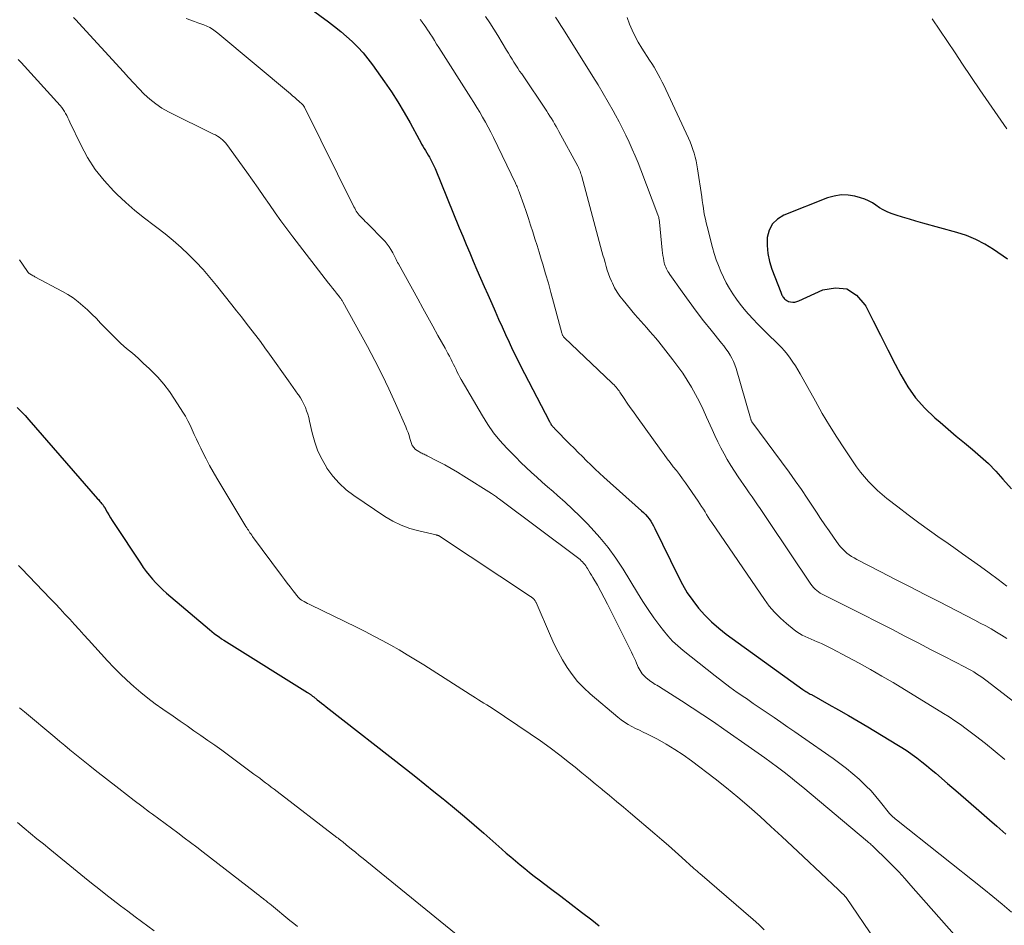
# Model space of a CAD drawing. Units: feet. Extents: x 1990000 to 1995027, y 510000 to 515000.
# Drawn here: x 1992310 to 1992443, y 510430 to 510552 of the extents above; entities that cross this region are included whole.
import ezdxf

# ---------------------------------------------------------------- set-up
doc = ezdxf.new("R2010")
doc.units = ezdxf.units.FT
doc.header["$LTSCALE"] = 100
doc.header["$MEASUREMENT"] = 0
doc.layers.add('CONTOUR INDEX', color=32, linetype='Continuous', lineweight=25)
doc.layers.add('CONTOUR INTERMEDIATE', color=40, linetype='Continuous', lineweight=15)

msp = doc.modelspace()

# ---------------------------------------------------------------- linework, layer by layer
at = {"layer": 'CONTOUR INDEX', "flags": 128}
for points, elevation in [([(1992346.47, 510555.45), (1992351.82, 510551.52), (1992352.65, 510550.89), (1992353.47, 510550.24), (1992354.26, 510549.56), (1992355.03, 510548.86), (1992355.77, 510548.13), (1992356.48, 510547.36), (1992357.14, 510546.56), (1992357.76, 510545.72), (1992359.37, 510543.44), (1992360.29, 510542.09), (1992361.17, 510540.73), (1992362.01, 510539.33), (1992362.81, 510537.92), (1992364.04, 510535.66), (1992364.2, 510535.36), (1992364.37, 510535.06), (1992364.54, 510534.76), (1992364.72, 510534.47), (1992364.9, 510534.18), (1992365.07, 510533.88), (1992365.25, 510533.59), (1992365.42, 510533.29), (1992365.47, 510533.19), (1992365.66, 510532.84), (1992365.85, 510532.49), (1992366.01, 510532.13), (1992366.17, 510531.76), (1992369.44, 510523.79), (1992369.91, 510522.66), (1992370.38, 510521.53), (1992370.86, 510520.41), (1992371.33, 510519.28), (1992371.82, 510518.15), (1992372.3, 510517.03), (1992372.79, 510515.91), (1992373.28, 510514.79), (1992373.81, 510513.59), (1992374.28, 510512.55), (1992374.74, 510511.5), (1992375.2, 510510.46), (1992375.67, 510509.42), (1992376.14, 510508.38), (1992376.62, 510507.35), (1992377.13, 510506.33), (1992377.64, 510505.31), (1992381.59, 510497.69), (1992381.63, 510497.62), (1992381.67, 510497.54), (1992381.71, 510497.47), (1992381.75, 510497.4), (1992381.83, 510497.28), (1992381.91, 510497.17), (1992382.04, 510497.02), (1992382.1, 510496.96), (1992382.16, 510496.9), (1992382.22, 510496.84), (1992382.28, 510496.78), (1992384.34, 510494.68), (1992384.91, 510494.11), (1992385.47, 510493.55), (1992386.03, 510492.98), (1992386.59, 510492.42), (1992387.16, 510491.86), (1992387.74, 510491.31), (1992388.32, 510490.76), (1992388.91, 510490.23), (1992393.99, 510485.7), (1992394.26, 510485.44), (1992394.52, 510485.18), (1992394.77, 510484.89), (1992395, 510484.6), (1992395.22, 510484.29), (1992395.43, 510483.98), (1992395.61, 510483.66), (1992395.79, 510483.32), (1992398.9, 510476.9), (1992399.5, 510475.77), (1992400.15, 510474.66), (1992400.88, 510473.61), (1992401.66, 510472.59), (1992402.52, 510471.63), (1992403.42, 510470.72), (1992404.39, 510469.88), (1992405.4, 510469.09), (1992415.7, 510461.65), (1992415.84, 510461.56), (1992415.98, 510461.46), (1992416.12, 510461.37), (1992416.27, 510461.28), (1992416.41, 510461.19), (1992416.56, 510461.11), (1992416.71, 510461.02), (1992416.85, 510460.94), (1992419.2, 510459.63), (1992420.52, 510458.89), (1992421.84, 510458.14), (1992423.14, 510457.37), (1992424.45, 510456.6), (1992428.35, 510454.24), (1992429.05, 510453.81), (1992429.74, 510453.36), (1992430.41, 510452.89), (1992431.07, 510452.41), (1992431.72, 510451.91), (1992432.36, 510451.4), (1992432.99, 510450.88), (1992433.62, 510450.35), (1992435.2, 510448.98), (1992436.61, 510447.76), (1992438.02, 510446.54), (1992439.42, 510445.32), (1992440.83, 510444.1), (1992441.85, 510443.21), (1992443.03, 510442.17)], 900), ([(1992443.29, 510519.57), (1992441.37, 510520.88), (1992440.21, 510521.6), (1992439.01, 510522.23), (1992437.75, 510522.74), (1992436.46, 510523.16), (1992431.85, 510524.43), (1992430.94, 510524.69), (1992430.05, 510524.95), (1992429.15, 510525.23), (1992428.26, 510525.51), (1992427.6, 510525.73), (1992427.05, 510525.94), (1992426.52, 510526.19), (1992426.03, 510526.49), (1992425.55, 510526.82), (1992425.07, 510527.15), (1992424.57, 510527.44), (1992424.04, 510527.66), (1992423.48, 510527.84), (1992422.73, 510528.04), (1992421.79, 510528.19), (1992420.85, 510528.22), (1992419.93, 510528.07), (1992419.02, 510527.81), (1992413.14, 510525.49), (1992412.28, 510524.96), (1992411.6, 510524.31), (1992411.18, 510523.46), (1992410.92, 510522.49), (1992410.91, 510521.4), (1992411, 510520.33), (1992411.22, 510519.27), (1992411.54, 510518.23), (1992412.72, 510515.12), (1992412.77, 510514.99), (1992412.82, 510514.86), (1992412.89, 510514.74), (1992412.95, 510514.62), (1992413.03, 510514.51), (1992413.11, 510514.39), (1992413.19, 510514.29), (1992413.28, 510514.19), (1992413.4, 510514.08), (1992413.52, 510514), (1992413.65, 510513.94), (1992413.79, 510513.89), (1992414.06, 510513.83), (1992414.34, 510513.8), (1992414.61, 510513.8), (1992414.88, 510513.86), (1992415.15, 510513.95), (1992418.41, 510515.43), (1992420.11, 510515.73), (1992421.64, 510515.57), (1992422.94, 510514.73), (1992424.07, 510513.44), (1992424.17, 510513.24), (1992425.16, 510511.28), (1992426.15, 510509.33), (1992427.15, 510507.38), (1992428.15, 510505.43), (1992428.89, 510504.01), (1992429.84, 510502.4), (1992430.9, 510500.88), (1992432.14, 510499.49), (1992433.49, 510498.19), (1992434.18, 510497.6), (1992435.27, 510496.67), (1992436.37, 510495.75), (1992437.46, 510494.84), (1992438.57, 510493.94), (1992439.65, 510493.01), (1992440.7, 510492.04), (1992441.69, 510491.03), (1992442.65, 510489.97), (1992443.79, 510488.65)], 880), ([(1992309.91, 510499.59), (1992310.44, 510499.06), (1992310.96, 510498.5), (1992311.47, 510497.94), (1992320.72, 510487.32), (1992320.83, 510487.2), (1992320.94, 510487.07), (1992321.05, 510486.95), (1992321.16, 510486.82), (1992321.27, 510486.69), (1992321.32, 510486.63), (1992321.37, 510486.57), (1992321.42, 510486.5), (1992321.46, 510486.44), (1992321.51, 510486.37), (1992321.55, 510486.3), (1992321.59, 510486.23), (1992321.64, 510486.16), (1992322.01, 510485.52), (1992322.23, 510485.14), (1992322.47, 510484.75), (1992322.71, 510484.37), (1992322.95, 510483.99), (1992326.5, 510478.62), (1992326.88, 510478.07), (1992327.27, 510477.53), (1992327.69, 510477.01), (1992328.12, 510476.5), (1992328.57, 510476), (1992329.04, 510475.52), (1992329.53, 510475.06), (1992330.03, 510474.62), (1992335.81, 510469.69), (1992336.12, 510469.44), (1992336.44, 510469.18), (1992336.76, 510468.94), (1992337.09, 510468.7), (1992337.42, 510468.47), (1992337.75, 510468.25), (1992338.09, 510468.03), (1992338.43, 510467.81), (1992349, 510461.22), (1992349.07, 510461.18), (1992349.14, 510461.13), (1992349.21, 510461.09), (1992349.28, 510461.04), (1992349.34, 510461), (1992349.41, 510460.95), (1992349.48, 510460.9), (1992349.54, 510460.85), (1992349.62, 510460.79), (1992349.69, 510460.73), (1992349.76, 510460.68), (1992349.84, 510460.62), (1992350.3, 510460.26), (1992350.6, 510460.02), (1992350.9, 510459.78), (1992351.21, 510459.55), (1992351.51, 510459.31), (1992362.33, 510450.85), (1992363.57, 510449.87), (1992364.81, 510448.89), (1992366.03, 510447.9), (1992367.26, 510446.91), (1992367.48, 510446.72), (1992368.81, 510445.63), (1992370.13, 510444.52), (1992371.43, 510443.4), (1992372.73, 510442.27), (1992375.16, 510440.14), (1992375.77, 510439.61), (1992376.39, 510439.08), (1992377.01, 510438.55), (1992377.63, 510438.03), (1992378.26, 510437.51), (1992378.9, 510437), (1992379.54, 510436.5), (1992380.19, 510436), (1992381.72, 510434.84), (1992383.11, 510433.79), (1992384.5, 510432.73), (1992385.89, 510431.67), (1992387.27, 510430.6), (1992388.27, 510429.83)], 920)]:
    msp.add_lwpolyline(points, dxfattribs=dict(at, elevation=elevation))
at = {"layer": 'CONTOUR INTERMEDIATE', "flags": 128}
for points, elevation in [([(1992317.49, 510552.11), (1992317.84, 510551.73), (1992318.19, 510551.36), (1992324.2, 510544.77), (1992324.89, 510544.02), (1992325.59, 510543.27), (1992326.3, 510542.53), (1992327.01, 510541.79), (1992327.76, 510541.1), (1992328.55, 510540.46), (1992329.4, 510539.91), (1992330.28, 510539.42), (1992336.35, 510536.42), (1992336.61, 510536.29), (1992336.86, 510536.14), (1992337.1, 510535.98), (1992337.34, 510535.81), (1992337.56, 510535.63), (1992337.77, 510535.43), (1992337.97, 510535.21), (1992338.15, 510534.99), (1992340.81, 510531.29), (1992341.58, 510530.2), (1992342.36, 510529.11), (1992343.12, 510528.01), (1992343.87, 510526.91), (1992344.63, 510525.81), (1992345.41, 510524.71), (1992346.2, 510523.64), (1992347.01, 510522.57), (1992351.83, 510516.35), (1992352.09, 510516.01), (1992352.36, 510515.67), (1992352.62, 510515.34), (1992352.89, 510515), (1992353.29, 510514.49), (1992353.36, 510514.41), (1992353.42, 510514.33), (1992353.48, 510514.25), (1992353.54, 510514.17), (1992353.59, 510514.08), (1992353.65, 510514), (1992353.7, 510513.91), (1992353.75, 510513.82), (1992357.07, 510507.8), (1992358.07, 510505.91), (1992359.05, 510504.01), (1992359.96, 510502.09), (1992360.85, 510500.14), (1992362.23, 510497), (1992362.39, 510496.61), (1992362.54, 510496.22), (1992362.67, 510495.83), (1992362.8, 510495.43), (1992362.95, 510494.9), (1992363, 510494.76), (1992363.05, 510494.63), (1992363.11, 510494.5), (1992363.18, 510494.37), (1992363.26, 510494.26), (1992363.35, 510494.15), (1992363.45, 510494.05), (1992363.56, 510493.96), (1992364.01, 510493.67), (1992364.14, 510493.58), (1992364.27, 510493.51), (1992364.41, 510493.44), (1992364.55, 510493.37), (1992364.69, 510493.31), (1992364.83, 510493.24), (1992364.97, 510493.17), (1992365.11, 510493.1), (1992366.6, 510492.33), (1992367.47, 510491.86), (1992368.34, 510491.38), (1992369.19, 510490.88), (1992370.04, 510490.36), (1992373.76, 510488.02), (1992373.9, 510487.93), (1992374.04, 510487.84), (1992374.18, 510487.74), (1992374.32, 510487.65), (1992374.46, 510487.55), (1992374.59, 510487.45), (1992374.73, 510487.35), (1992374.87, 510487.25), (1992385.34, 510479.4), (1992385.52, 510479.26), (1992385.7, 510479.11), (1992385.86, 510478.96), (1992386.03, 510478.8), (1992386.18, 510478.63), (1992386.33, 510478.46), (1992386.46, 510478.28), (1992386.59, 510478.09), (1992386.72, 510477.9), (1992386.9, 510477.61), (1992387.08, 510477.31), (1992387.26, 510477.02), (1992387.43, 510476.72), (1992388.03, 510475.66), (1992388.49, 510474.82), (1992388.94, 510473.99), (1992389.38, 510473.14), (1992389.81, 510472.29), (1992392.62, 510466.64), (1992392.8, 510466.27), (1992392.97, 510465.9), (1992393.15, 510465.53), (1992393.32, 510465.16), (1992393.44, 510464.88), (1992393.55, 510464.65), (1992393.67, 510464.42), (1992393.79, 510464.2), (1992393.93, 510463.97), (1992394.07, 510463.76), (1992394.24, 510463.57), (1992394.42, 510463.39), (1992394.61, 510463.22), (1992395.25, 510462.72), (1992395.44, 510462.58), (1992395.64, 510462.44), (1992395.84, 510462.31), (1992396.05, 510462.19), (1992396.27, 510462.07), (1992396.48, 510461.95), (1992396.68, 510461.82), (1992396.89, 510461.69), (1992399.38, 510460.11), (1992400.82, 510459.18), (1992402.25, 510458.24), (1992403.67, 510457.28), (1992405.08, 510456.31), (1992408.8, 510453.7), (1992409.69, 510453.07), (1992410.57, 510452.44), (1992411.44, 510451.81), (1992412.31, 510451.16), (1992413.18, 510450.51), (1992414.03, 510449.84), (1992414.87, 510449.16), (1992415.71, 510448.47), (1992424.43, 510441.15), (1992424.55, 510441.05), (1992424.68, 510440.94), (1992424.8, 510440.84), (1992424.92, 510440.73), (1992425.04, 510440.62), (1992425.16, 510440.51), (1992425.28, 510440.39), (1992425.4, 510440.28), (1992426.91, 510438.8), (1992427.77, 510437.94), (1992428.62, 510437.06), (1992429.44, 510436.16), (1992430.26, 510435.26), (1992436.08, 510428.66)], 908), ([(1992332.67, 510551.95), (1992333.8, 510551.56), (1992334.21, 510551.41), (1992334.62, 510551.26), (1992335.03, 510551.1), (1992335.43, 510550.93), (1992335.83, 510550.74), (1992336.21, 510550.52), (1992336.57, 510550.28), (1992336.91, 510550.01), (1992346.69, 510541.83), (1992346.98, 510541.58), (1992347.27, 510541.33), (1992347.56, 510541.08), (1992347.84, 510540.83), (1992348.32, 510540.39), (1992348.36, 510540.35), (1992348.4, 510540.31), (1992348.44, 510540.27), (1992348.47, 510540.22), (1992348.5, 510540.17), (1992348.53, 510540.13), (1992348.56, 510540.08), (1992348.59, 510540.03), (1992355.24, 510526.61), (1992355.35, 510526.42), (1992355.45, 510526.23), (1992355.57, 510526.04), (1992355.69, 510525.86), (1992355.82, 510525.68), (1992355.95, 510525.51), (1992356.1, 510525.35), (1992356.25, 510525.19), (1992356.36, 510525.08), (1992356.57, 510524.87), (1992356.78, 510524.66), (1992356.99, 510524.45), (1992357.2, 510524.24), (1992359.15, 510522.28), (1992359.45, 510521.95), (1992359.73, 510521.6), (1992359.99, 510521.24), (1992360.23, 510520.86), (1992360.47, 510520.43), (1992360.57, 510520.25), (1992360.67, 510520.07), (1992360.76, 510519.88), (1992360.85, 510519.69), (1992360.94, 510519.51), (1992361.03, 510519.32), (1992361.13, 510519.13), (1992361.23, 510518.95), (1992363.84, 510514.21), (1992364.52, 510512.98), (1992365.19, 510511.76), (1992365.87, 510510.53), (1992366.55, 510509.3), (1992367.52, 510507.57), (1992367.72, 510507.21), (1992367.91, 510506.85), (1992368.11, 510506.49), (1992368.3, 510506.13), (1992368.33, 510506.08), (1992368.5, 510505.74), (1992368.67, 510505.4), (1992368.84, 510505.06), (1992369, 510504.71), (1992369.17, 510504.36), (1992369.34, 510504.02), (1992369.52, 510503.68), (1992369.7, 510503.35), (1992372.55, 510498.46), (1992373.27, 510497.31), (1992374.05, 510496.2), (1992374.91, 510495.15), (1992375.82, 510494.14), (1992376.36, 510493.58), (1992377.05, 510492.89), (1992377.74, 510492.2), (1992378.45, 510491.53), (1992379.16, 510490.86), (1992379.88, 510490.21), (1992380.61, 510489.56), (1992381.34, 510488.91), (1992382.08, 510488.27), (1992382.67, 510487.76), (1992383.7, 510486.85), (1992384.7, 510485.92), (1992385.68, 510484.97), (1992386.64, 510483.99), (1992387.2, 510483.41), (1992388.38, 510482.1), (1992389.51, 510480.74), (1992390.53, 510479.3), (1992391.5, 510477.83), (1992393.44, 510474.63), (1992394.16, 510473.49), (1992394.89, 510472.38), (1992395.66, 510471.28), (1992396.46, 510470.2), (1992396.92, 510469.58), (1992397.53, 510468.85), (1992398.16, 510468.15), (1992398.85, 510467.5), (1992399.57, 510466.88), (1992403.89, 510463.47), (1992404.87, 510462.71), (1992405.87, 510461.96), (1992406.88, 510461.24), (1992407.9, 510460.53), (1992408.1, 510460.4), (1992409.03, 510459.76), (1992409.96, 510459.13), (1992410.9, 510458.49), (1992411.83, 510457.85), (1992412.76, 510457.21), (1992413.69, 510456.57), (1992414.61, 510455.93), (1992415.54, 510455.28), (1992419.8, 510452.32), (1992420.71, 510451.67), (1992421.6, 510450.99), (1992422.46, 510450.27), (1992423.3, 510449.54), (1992423.5, 510449.35), (1992424.21, 510448.67), (1992424.9, 510447.97), (1992425.55, 510447.23), (1992426.17, 510446.48), (1992427.36, 510444.95), (1992427.69, 510444.63), (1992427.84, 510444.49), (1992428, 510444.35), (1992428.16, 510444.21), (1992428.32, 510444.07), (1992440.06, 510434.76), (1992441.31, 510433.74), (1992442.56, 510432.72), (1992443.79, 510431.67)], 904), ([(1992364.17, 510551.85), (1992364.39, 510551.56), (1992364.45, 510551.48), (1992364.7, 510551.14), (1992364.93, 510550.81), (1992365.16, 510550.46), (1992365.39, 510550.12), (1992365.52, 510549.9), (1992365.81, 510549.44), (1992366.1, 510548.99), (1992366.39, 510548.53), (1992366.68, 510548.07), (1992370.98, 510541.31), (1992371.39, 510540.65), (1992371.8, 510540), (1992372.19, 510539.34), (1992372.58, 510538.68), (1992372.96, 510538.01), (1992373.33, 510537.33), (1992373.69, 510536.65), (1992374.03, 510535.96), (1992376.99, 510529.82), (1992377.07, 510529.66), (1992377.14, 510529.49), (1992377.22, 510529.33), (1992377.29, 510529.16), (1992377.36, 510528.99), (1992377.42, 510528.82), (1992377.49, 510528.65), (1992377.55, 510528.48), (1992378.11, 510526.87), (1992378.43, 510525.97), (1992378.74, 510525.06), (1992379.04, 510524.15), (1992379.33, 510523.24), (1992379.62, 510522.32), (1992379.91, 510521.41), (1992380.19, 510520.49), (1992380.47, 510519.58), (1992380.69, 510518.88), (1992381.07, 510517.61), (1992381.44, 510516.34), (1992381.79, 510515.07), (1992382.14, 510513.79), (1992383.25, 510509.6), (1992383.28, 510509.52), (1992383.31, 510509.43), (1992383.34, 510509.35), (1992383.38, 510509.27), (1992383.43, 510509.2), (1992383.48, 510509.12), (1992383.54, 510509.06), (1992383.6, 510508.99), (1992389.98, 510502.93), (1992390.13, 510502.78), (1992390.28, 510502.63), (1992390.42, 510502.47), (1992390.56, 510502.32), (1992390.69, 510502.15), (1992390.82, 510501.99), (1992390.95, 510501.82), (1992391.07, 510501.65), (1992391.65, 510500.79), (1992392.06, 510500.19), (1992392.47, 510499.59), (1992392.89, 510499), (1992393.31, 510498.41), (1992396.62, 510493.8), (1992397.02, 510493.25), (1992397.42, 510492.7), (1992397.84, 510492.17), (1992398.26, 510491.63), (1992398.68, 510491.1), (1992399.09, 510490.56), (1992399.49, 510490.01), (1992399.89, 510489.46), (1992401.61, 510486.99), (1992401.85, 510486.63), (1992402.08, 510486.28), (1992402.31, 510485.92), (1992402.53, 510485.56), (1992402.75, 510485.2), (1992402.97, 510484.84), (1992403.2, 510484.48), (1992403.44, 510484.13), (1992410.53, 510473.76), (1992411.19, 510472.87), (1992411.9, 510472.03), (1992412.68, 510471.25), (1992413.5, 510470.51), (1992414.54, 510469.66), (1992414.89, 510469.4), (1992415.25, 510469.16), (1992415.63, 510468.94), (1992416.02, 510468.75), (1992416.43, 510468.57), (1992416.83, 510468.39), (1992417.24, 510468.22), (1992417.64, 510468.05), (1992417.75, 510468), (1992418.21, 510467.8), (1992418.67, 510467.59), (1992419.12, 510467.37), (1992419.56, 510467.15), (1992421.77, 510465.99), (1992423.31, 510465.16), (1992424.84, 510464.32), (1992426.35, 510463.44), (1992427.85, 510462.55), (1992434.64, 510458.42), (1992435.42, 510457.93), (1992436.19, 510457.42), (1992436.94, 510456.9), (1992437.69, 510456.35), (1992438.94, 510455.41), (1992440.29, 510454.36), (1992441.62, 510453.29), (1992442.92, 510452.19)], 896), ([(1992372.97, 510552.23), (1992373.55, 510551.39), (1992374.11, 510550.53), (1992374.65, 510549.66), (1992375.81, 510547.73), (1992376.06, 510547.32), (1992376.3, 510546.91), (1992376.55, 510546.51), (1992376.8, 510546.1), (1992377.06, 510545.7), (1992377.31, 510545.3), (1992377.57, 510544.9), (1992377.84, 510544.5), (1992381.21, 510539.5), (1992381.43, 510539.16), (1992381.65, 510538.83), (1992381.86, 510538.49), (1992382.07, 510538.15), (1992382.27, 510537.8), (1992382.47, 510537.45), (1992382.67, 510537.11), (1992382.86, 510536.75), (1992385.39, 510532.08), (1992385.48, 510531.92), (1992385.56, 510531.76), (1992385.63, 510531.59), (1992385.7, 510531.42), (1992385.77, 510531.24), (1992385.83, 510531.07), (1992385.88, 510530.9), (1992385.93, 510530.72), (1992388.65, 510520.62), (1992388.79, 510520.11), (1992388.93, 510519.6), (1992389.07, 510519.1), (1992389.21, 510518.59), (1992389.36, 510518.08), (1992389.53, 510517.59), (1992389.72, 510517.1), (1992389.92, 510516.61), (1992390.05, 510516.33), (1992390.36, 510515.72), (1992390.69, 510515.13), (1992391.08, 510514.57), (1992391.49, 510514.03), (1992393.08, 510512.13), (1992393.48, 510511.67), (1992393.88, 510511.21), (1992394.28, 510510.76), (1992394.7, 510510.31), (1992395.11, 510509.85), (1992395.51, 510509.4), (1992395.9, 510508.93), (1992396.29, 510508.46), (1992398.21, 510506.03), (1992398.89, 510505.13), (1992399.54, 510504.22), (1992400.15, 510503.28), (1992400.73, 510502.32), (1992401.27, 510501.34), (1992401.79, 510500.34), (1992402.28, 510499.33), (1992402.75, 510498.31), (1992403.48, 510496.64), (1992403.86, 510495.81), (1992404.25, 510494.99), (1992404.66, 510494.18), (1992405.09, 510493.37), (1992405.53, 510492.58), (1992406, 510491.8), (1992406.49, 510491.03), (1992406.99, 510490.28), (1992408.13, 510488.64), (1992408.5, 510488.11), (1992408.86, 510487.58), (1992409.22, 510487.05), (1992409.58, 510486.51), (1992409.94, 510485.98), (1992410.3, 510485.44), (1992410.66, 510484.91), (1992411.02, 510484.37), (1992416.78, 510475.82), (1992416.95, 510475.58), (1992417.14, 510475.36), (1992417.35, 510475.15), (1992417.57, 510474.95), (1992417.8, 510474.77), (1992418.05, 510474.61), (1992418.3, 510474.46), (1992418.56, 510474.32), (1992419.3, 510473.97), (1992419.93, 510473.66), (1992420.56, 510473.35), (1992421.19, 510473.03), (1992421.82, 510472.72), (1992427.67, 510469.73), (1992429.45, 510468.82), (1992431.23, 510467.9), (1992433.01, 510466.99), (1992434.79, 510466.07), (1992437.57, 510464.63), (1992437.96, 510464.43), (1992438.34, 510464.21), (1992438.72, 510463.99), (1992439.1, 510463.76), (1992439.47, 510463.52), (1992439.83, 510463.28), (1992440.19, 510463.02), (1992440.54, 510462.76), (1992453.73, 510452.57)], 892), ([(1992382.39, 510552.13), (1992382.76, 510551.59), (1992383.12, 510551.05), (1992383.47, 510550.5), (1992387.42, 510544.17), (1992388.12, 510543.02), (1992388.82, 510541.87), (1992389.49, 510540.7), (1992390.16, 510539.53), (1992390.48, 510538.96), (1992390.97, 510538.06), (1992391.44, 510537.16), (1992391.89, 510536.25), (1992392.32, 510535.33), (1992392.74, 510534.4), (1992393.14, 510533.47), (1992393.52, 510532.53), (1992393.89, 510531.58), (1992396.18, 510525.54), (1992396.22, 510525.42), (1992396.26, 510525.3), (1992396.29, 510525.18), (1992396.32, 510525.06), (1992396.34, 510524.93), (1992396.36, 510524.81), (1992396.38, 510524.69), (1992396.39, 510524.56), (1992396.77, 510520.76), (1992396.81, 510520.41), (1992396.86, 510520.06), (1992396.92, 510519.71), (1992396.99, 510519.36), (1992397.04, 510519.09), (1992397.09, 510518.88), (1992397.16, 510518.67), (1992397.24, 510518.47), (1992397.33, 510518.27), (1992397.43, 510518.08), (1992397.54, 510517.89), (1992397.66, 510517.71), (1992397.78, 510517.52), (1992399.45, 510515.16), (1992400.39, 510513.85), (1992401.36, 510512.56), (1992402.34, 510511.28), (1992403.34, 510510.01), (1992404.75, 510508.27), (1992405.05, 510507.88), (1992405.35, 510507.48), (1992405.63, 510507.07), (1992405.91, 510506.66), (1992406.16, 510506.23), (1992406.38, 510505.79), (1992406.56, 510505.34), (1992406.72, 510504.87), (1992408.66, 510498.16), (1992408.68, 510498.09), (1992408.7, 510498.02), (1992408.72, 510497.95), (1992408.75, 510497.88), (1992408.79, 510497.74), (1992408.83, 510497.67), (1992413.85, 510490.89), (1992414.68, 510489.73), (1992415.51, 510488.57), (1992416.31, 510487.38), (1992417.1, 510486.19), (1992417.54, 510485.5), (1992418.1, 510484.65), (1992418.67, 510483.81), (1992419.25, 510482.97), (1992419.84, 510482.14), (1992420.57, 510481.12), (1992420.82, 510480.81), (1992421.07, 510480.52), (1992421.35, 510480.25), (1992421.65, 510480), (1992421.96, 510479.76), (1992422.28, 510479.54), (1992422.62, 510479.34), (1992422.96, 510479.15), (1992426.21, 510477.47), (1992428.18, 510476.46), (1992430.16, 510475.44), (1992432.13, 510474.42), (1992434.11, 510473.41), (1992438.86, 510470.96), (1992439.6, 510470.58), (1992440.33, 510470.19), (1992441.05, 510469.79), (1992441.77, 510469.37), (1992442.47, 510468.95), (1992443.17, 510468.51)], 888), ([(1992392.03, 510552.09), (1992392.34, 510551.23), (1992392.71, 510550.39), (1992393.11, 510549.57), (1992393.55, 510548.77), (1992394.03, 510547.99), (1992395.07, 510546.38), (1992395.37, 510545.9), (1992395.67, 510545.41), (1992395.95, 510544.92), (1992396.23, 510544.42), (1992396.5, 510543.92), (1992396.76, 510543.41), (1992397.01, 510542.9), (1992397.25, 510542.39), (1992400.29, 510535.85), (1992400.51, 510535.35), (1992400.71, 510534.85), (1992400.89, 510534.34), (1992401.06, 510533.83), (1992401.2, 510533.31), (1992401.33, 510532.79), (1992401.44, 510532.26), (1992401.53, 510531.73), (1992402.09, 510527.95), (1992402.16, 510527.45), (1992402.24, 510526.95), (1992402.32, 510526.45), (1992402.39, 510525.95), (1992402.48, 510525.45), (1992402.58, 510524.95), (1992402.69, 510524.46), (1992402.8, 510523.97), (1992403.53, 510521.14), (1992403.77, 510520.32), (1992404.03, 510519.5), (1992404.33, 510518.7), (1992404.65, 510517.91), (1992405.01, 510517.13), (1992405.4, 510516.37), (1992405.82, 510515.63), (1992406.27, 510514.9), (1992406.75, 510514.19), (1992407.26, 510513.5), (1992407.8, 510512.83), (1992408.36, 510512.19), (1992408.39, 510512.15), (1992409, 510511.5), (1992409.6, 510510.86), (1992410.22, 510510.23), (1992410.85, 510509.61), (1992412.37, 510508.13), (1992412.81, 510507.68), (1992413.23, 510507.21), (1992413.63, 510506.73), (1992414.01, 510506.23), (1992414.37, 510505.72), (1992414.71, 510505.19), (1992415.04, 510504.66), (1992415.35, 510504.11), (1992417.4, 510500.44), (1992418.33, 510498.8), (1992419.29, 510497.18), (1992420.29, 510495.59), (1992421.32, 510494.01), (1992422.47, 510492.28), (1992422.95, 510491.59), (1992423.46, 510490.91), (1992423.99, 510490.26), (1992424.55, 510489.63), (1992425.13, 510489.03), (1992425.74, 510488.44), (1992426.37, 510487.89), (1992427.02, 510487.36), (1992428.49, 510486.22), (1992429.9, 510485.14), (1992431.32, 510484.08), (1992432.76, 510483.04), (1992434.21, 510482.02), (1992434.81, 510481.6), (1992436.02, 510480.75), (1992437.22, 510479.91), (1992438.43, 510479.05), (1992439.63, 510478.19), (1992440.82, 510477.32), (1992442, 510476.43), (1992443.16, 510475.52)], 884), ([(1992443.19, 510537.12), (1992441.96, 510538.86), (1992440.75, 510540.61), (1992439.55, 510542.36), (1992437.23, 510545.81), (1992436.2, 510547.34), (1992435.17, 510548.87), (1992434.14, 510550.41), (1992433.12, 510551.94)], 884), ([(1992310.05, 510546.46), (1992310.45, 510546.04), (1992315.68, 510540.25), (1992315.89, 510540), (1992316.08, 510539.74), (1992316.26, 510539.47), (1992316.42, 510539.19), (1992316.57, 510538.9), (1992316.72, 510538.61), (1992316.86, 510538.32), (1992317, 510538.02), (1992318.47, 510534.95), (1992319.39, 510533.26), (1992320.42, 510531.65), (1992321.61, 510530.15), (1992322.91, 510528.73), (1992323.34, 510528.31), (1992324.53, 510527.19), (1992325.76, 510526.11), (1992327.03, 510525.08), (1992328.33, 510524.1), (1992328.72, 510523.82), (1992329.83, 510522.97), (1992330.92, 510522.09), (1992331.97, 510521.16), (1992332.99, 510520.2), (1992333.97, 510519.2), (1992334.93, 510518.17), (1992335.85, 510517.11), (1992336.74, 510516.02), (1992338.8, 510513.43), (1992339.45, 510512.61), (1992340.09, 510511.79), (1992340.74, 510510.96), (1992341.38, 510510.14), (1992342.02, 510509.3), (1992342.65, 510508.47), (1992343.27, 510507.62), (1992343.88, 510506.77), (1992346.42, 510503.19), (1992346.74, 510502.74), (1992347.07, 510502.3), (1992347.39, 510501.85), (1992347.71, 510501.4), (1992347.79, 510501.29), (1992348.06, 510500.89), (1992348.3, 510500.48), (1992348.52, 510500.05), (1992348.71, 510499.61), (1992348.87, 510499.15), (1992349.03, 510498.7), (1992349.16, 510498.23), (1992349.27, 510497.76), (1992349.63, 510496.18), (1992349.97, 510494.94), (1992350.4, 510493.74), (1992350.95, 510492.59), (1992351.59, 510491.47), (1992351.62, 510491.43), (1992352.39, 510490.37), (1992353.24, 510489.39), (1992354.2, 510488.52), (1992355.24, 510487.73), (1992359.39, 510484.94), (1992360.47, 510484.3), (1992361.59, 510483.74), (1992362.76, 510483.31), (1992363.97, 510482.97), (1992366.33, 510482.44), (1992366.39, 510482.43), (1992366.45, 510482.41), (1992366.5, 510482.39), (1992366.56, 510482.38), (1992366.62, 510482.35), (1992366.67, 510482.33), (1992366.72, 510482.3), (1992366.77, 510482.27), (1992379.05, 510474.16), (1992379.14, 510474.1), (1992379.22, 510474.03), (1992379.3, 510473.97), (1992379.39, 510473.9), (1992379.42, 510473.87), (1992379.48, 510473.81), (1992379.53, 510473.75), (1992379.59, 510473.69), (1992379.63, 510473.62), (1992379.68, 510473.55), (1992379.72, 510473.47), (1992379.75, 510473.4), (1992379.79, 510473.32), (1992381.71, 510468.84), (1992382.21, 510467.75), (1992382.74, 510466.68), (1992383.33, 510465.64), (1992383.95, 510464.61), (1992384.63, 510463.63), (1992385.37, 510462.7), (1992386.19, 510461.84), (1992387.07, 510461.03), (1992390.79, 510457.89), (1992391.23, 510457.54), (1992391.69, 510457.21), (1992392.18, 510456.92), (1992392.67, 510456.65), (1992393.18, 510456.4), (1992393.69, 510456.15), (1992394.2, 510455.9), (1992394.7, 510455.64), (1992396.12, 510454.92), (1992397.32, 510454.27), (1992398.48, 510453.57), (1992399.61, 510452.82), (1992400.72, 510452.02), (1992403.89, 510449.59), (1992405.44, 510448.37), (1992406.97, 510447.12), (1992408.47, 510445.83), (1992409.95, 510444.52), (1992411.41, 510443.19), (1992412.87, 510441.85), (1992414.31, 510440.5), (1992415.75, 510439.15), (1992420.51, 510434.65), (1992420.68, 510434.49), (1992420.84, 510434.33), (1992421, 510434.17), (1992421.17, 510434.01), (1992421.46, 510433.71), (1992421.55, 510433.61), (1992425.46, 510427.88)], 912), ([(1992310.19, 510519.5), (1992310.6, 510518.91), (1992311.4, 510517.77), (1992311.41, 510517.75), (1992311.43, 510517.73), (1992311.45, 510517.72), (1992311.46, 510517.7), (1992311.53, 510517.64), (1992311.55, 510517.62), (1992311.57, 510517.61), (1992311.59, 510517.6), (1992311.61, 510517.58), (1992311.81, 510517.47), (1992311.93, 510517.41), (1992312.05, 510517.34), (1992312.17, 510517.27), (1992312.29, 510517.21), (1992316, 510515.21), (1992316.72, 510514.79), (1992317.42, 510514.34), (1992318.09, 510513.83), (1992318.73, 510513.3), (1992319.35, 510512.73), (1992319.96, 510512.15), (1992320.56, 510511.56), (1992321.14, 510510.95), (1992321.69, 510510.36), (1992322.4, 510509.63), (1992323.12, 510508.92), (1992323.87, 510508.23), (1992324.64, 510507.56), (1992325.42, 510506.9), (1992326.18, 510506.23), (1992326.93, 510505.54), (1992327.67, 510504.84), (1992327.99, 510504.54), (1992328.84, 510503.66), (1992329.66, 510502.74), (1992330.4, 510501.76), (1992331.09, 510500.74), (1992332.2, 510498.99), (1992332.55, 510498.41), (1992332.88, 510497.82), (1992333.19, 510497.21), (1992333.48, 510496.59), (1992333.75, 510495.97), (1992334.04, 510495.35), (1992334.33, 510494.73), (1992334.62, 510494.12), (1992334.9, 510493.56), (1992335.35, 510492.67), (1992335.81, 510491.8), (1992336.29, 510490.93), (1992336.79, 510490.08), (1992340.71, 510483.57), (1992340.81, 510483.4), (1992340.92, 510483.23), (1992341.03, 510483.06), (1992341.14, 510482.9), (1992341.25, 510482.73), (1992341.37, 510482.57), (1992341.48, 510482.4), (1992341.6, 510482.24), (1992345.5, 510476.98), (1992345.89, 510476.46), (1992346.28, 510475.95), (1992346.67, 510475.44), (1992347.07, 510474.93), (1992347.76, 510474.06), (1992347.82, 510473.99), (1992347.88, 510473.93), (1992347.94, 510473.87), (1992348, 510473.81), (1992348.07, 510473.75), (1992348.14, 510473.7), (1992348.21, 510473.66), (1992348.29, 510473.61), (1992348.56, 510473.46), (1992348.77, 510473.35), (1992348.98, 510473.23), (1992349.2, 510473.12), (1992349.41, 510473.02), (1992355.6, 510470), (1992356.76, 510469.42), (1992357.92, 510468.83), (1992359.06, 510468.22), (1992360.2, 510467.6), (1992361.32, 510466.95), (1992362.44, 510466.3), (1992363.55, 510465.62), (1992364.65, 510464.94), (1992370.9, 510460.95), (1992371.27, 510460.72), (1992371.64, 510460.49), (1992372.01, 510460.26), (1992372.39, 510460.03), (1992372.76, 510459.81), (1992373.14, 510459.58), (1992373.5, 510459.34), (1992373.87, 510459.1), (1992379, 510455.66), (1992380.36, 510454.73), (1992381.69, 510453.77), (1992383, 510452.77), (1992384.29, 510451.75), (1992385.03, 510451.15), (1992385.94, 510450.41), (1992386.84, 510449.67), (1992387.74, 510448.93), (1992388.64, 510448.19), (1992388.73, 510448.12), (1992389.67, 510447.34), (1992390.61, 510446.56), (1992391.55, 510445.77), (1992392.48, 510444.98), (1992395.79, 510442.18), (1992396.7, 510441.4), (1992397.61, 510440.61), (1992398.51, 510439.81), (1992399.41, 510439.01), (1992400.99, 510437.58), (1992401.09, 510437.49), (1992401.2, 510437.4), (1992401.3, 510437.31), (1992401.41, 510437.22), (1992401.51, 510437.13), (1992401.61, 510437.04), (1992401.72, 510436.95), (1992401.82, 510436.86), (1992409.01, 510430.66), (1992409.78, 510429.97), (1992410.52, 510429.25)], 916), ([(1992310.07, 510478.32), (1992310.46, 510477.92), (1992314.39, 510473.85), (1992315.04, 510473.17), (1992315.69, 510472.48), (1992316.33, 510471.79), (1992316.97, 510471.09), (1992317.6, 510470.4), (1992318.24, 510469.7), (1992318.87, 510469), (1992319.51, 510468.3), (1992322.06, 510465.5), (1992322.91, 510464.6), (1992323.78, 510463.72), (1992324.68, 510462.87), (1992325.6, 510462.03), (1992326.55, 510461.23), (1992327.51, 510460.45), (1992328.5, 510459.71), (1992329.51, 510458.98), (1992330.89, 510458.02), (1992331.83, 510457.38), (1992332.77, 510456.73), (1992333.7, 510456.08), (1992334.64, 510455.43), (1992335.58, 510454.78), (1992336.51, 510454.12), (1992337.44, 510453.46), (1992338.36, 510452.78), (1992341.78, 510450.25), (1992342.17, 510449.96), (1992342.56, 510449.67), (1992342.95, 510449.38), (1992343.34, 510449.08), (1992343.73, 510448.79), (1992344.12, 510448.49), (1992344.5, 510448.19), (1992344.89, 510447.9), (1992352.96, 510441.72), (1992353.12, 510441.6), (1992353.28, 510441.47), (1992353.44, 510441.35), (1992353.6, 510441.23), (1992353.75, 510441.1), (1992353.91, 510440.98), (1992354.06, 510440.85), (1992354.22, 510440.73), (1992354.94, 510440.14), (1992355.45, 510439.72), (1992355.97, 510439.3), (1992356.48, 510438.88), (1992357, 510438.47), (1992372.14, 510426.12)], 924), ([(1992310.2, 510459.18), (1992310.88, 510458.61), (1992314.97, 510455.19), (1992315.64, 510454.63), (1992316.31, 510454.07), (1992316.99, 510453.52), (1992317.66, 510452.97), (1992318.34, 510452.42), (1992319.02, 510451.87), (1992319.7, 510451.33), (1992320.39, 510450.78), (1992323.58, 510448.28), (1992324.61, 510447.48), (1992325.65, 510446.69), (1992326.69, 510445.9), (1992327.74, 510445.13), (1992328.13, 510444.84), (1992328.98, 510444.21), (1992329.84, 510443.58), (1992330.69, 510442.95), (1992331.55, 510442.32), (1992332.4, 510441.68), (1992333.25, 510441.04), (1992334.09, 510440.4), (1992334.93, 510439.75), (1992341.85, 510434.4), (1992342.15, 510434.16), (1992342.46, 510433.93), (1992342.76, 510433.69), (1992343.06, 510433.45), (1992343.17, 510433.37), (1992343.42, 510433.17), (1992343.67, 510432.97), (1992343.91, 510432.77), (1992344.16, 510432.57), (1992346.64, 510430.54), (1992347.14, 510430.14), (1992347.64, 510429.73)], 928), ([(1992309.94, 510443.7), (1992310.82, 510442.98), (1992311.69, 510442.26), (1992312.56, 510441.54), (1992313.43, 510440.83), (1992314.31, 510440.11), (1992317.99, 510437.11), (1992318.95, 510436.33), (1992319.91, 510435.56), (1992320.88, 510434.79), (1992321.85, 510434.02), (1992322.83, 510433.27), (1992323.81, 510432.51), (1992324.79, 510431.77), (1992325.78, 510431.02), (1992328.33, 510429.12)], 932)]:
    msp.add_lwpolyline(points, dxfattribs=dict(at, elevation=elevation))

doc.saveas('drawing.dxf')
